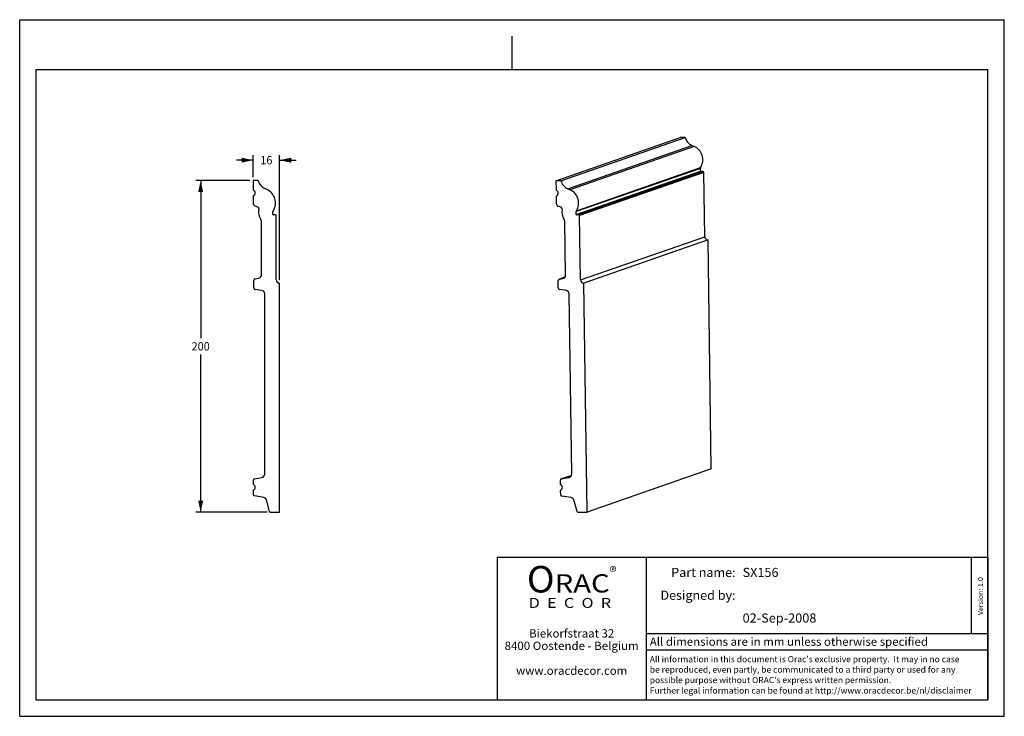
# Model space of a CAD drawing. Units: millimetres. Extents: x 0 to 297, y 0 to 210.
import ezdxf
from ezdxf.enums import TextEntityAlignment as Align

# ---------------------------------------------------------------- set-up
doc = ezdxf.new("R2010")
doc.units = ezdxf.units.MM
doc.header["$LTSCALE"] = 16.335
doc.layers.get('0').update_dxf_attribs({"linetype": 'CONTINUOUS'})
doc.styles.get("Standard").update_dxf_attribs({"font": 'cgtime.ttf'})
doc.styles.add('TEXTSTYLE_2', font='trium.ttf')
doc.styles.add('TEXTSTYLE_3', font='calibri.ttf')
doc.dimstyles.new('DIMSTYLE_1', dxfattribs={"dimtxt": 2.5, "dimasz": 3.5, "dimexe": 1.5, "dimexo": 1, "dimgap": 1.25, "dimtad": 0, "dimtih": 1, "dimtoh": 1, "dimdec": 3, "dimlfac": 2, "dimtxsty": 'Standard', "dimblk": '_FILLED', "dimblk1": '_FILLED', "dimblk2": '_FILLED', "dimcen": 0.09, "dimadec": 0, "dimazin": 0, "dimtfac": 1, "dimtdec": 3, "dimtofl": 0, "dimtmove": 0, "dimatfit": 3, "dimldrblk": '_FILLED', "dimfxl": 1, "dimtolj": 1, "dimarcsym": 0})

# ---------------------------------------------------------------- blocks, each defined once
blk = doc.blocks.new('_FILLED')
at = {"color": 0, "linetype": 'ByBlock'}
blk.add_solid([(0, 0), (-1, 0.214), (-1, -0.214)], dxfattribs=at)
blk = doc.blocks.new('*D1')
at = {"color": 2, "linetype": 'Continuous'}
for p, q in [((69.41, 161.53), (53.09, 161.53)), ((54.59, 161.53), (54.59, 114.03)), ((54.59, 61.53), (54.59, 109.03)), ((74.6, 61.53), (53.09, 61.53))]:
    blk.add_line(p, q, dxfattribs=at)
at = {"color": 2, "linetype": 'Continuous', "xscale": 3.5, "yscale": 3.5, "zscale": 3.5}
for p, rotation in [((54.59, 161.53), 90), ((54.59, 61.53), 270)]:
    blk.add_blockref('_FILLED', p, dxfattribs=dict(at, rotation=rotation))
at = {"color": 2, "linetype": 'Continuous'}
blk.add_text('200', height=2.5, dxfattribs=at).set_placement((51.86, 110.28), (57.32, 110.28), align=Align.FIT)
blk = doc.blocks.new('*D2')
at = {"color": 2, "linetype": 'Continuous'}
for p, q in [((70.41, 167.65), (65.41, 167.65)), ((70.41, 162.53), (70.41, 169.15)), ((78.41, 131.53), (78.41, 169.15)), ((78.41, 167.65), (83.41, 167.65))]:
    blk.add_line(p, q, dxfattribs=at)
at = {"color": 2, "linetype": 'Continuous', "xscale": 3.5, "yscale": 3.5, "zscale": 3.5}
blk.add_blockref('_FILLED', (70.41, 167.65), dxfattribs=at)
at = {"color": 2, "linetype": 'Continuous', "xscale": 3.5, "yscale": 3.5, "zscale": 3.5, "rotation": 180}
blk.add_blockref('_FILLED', (78.41, 167.65), dxfattribs=at)
at = {"color": 2, "linetype": 'Continuous'}
blk.add_text('16', height=2.5, dxfattribs=at).set_placement((72.59, 166.4), (76.23, 166.4), align=Align.FIT)
blk = doc.blocks.new('*T3')
at = {"color": 7, "linetype": 'Continuous'}
for p, q in [((0, 0), (148, 0)), ((0, 0), (0, -43)), ((45, 0), (45, -43)), ((143, 0), (143, -23)), ((148, 0), (148, -43)), ((45, -23), (148, -23)), ((45, -28), (148, -28)), ((0, -43), (148, -43))]:
    blk.add_line(p, q, dxfattribs=at)
for s, height, p, p2 in [('O', 8, (8.97, -10.68), (17.37, -10.68)), ('RAC', 5.5, (17.37, -10.68), (33.96, -10.68))]:
    blk.add_text(s, height=height, dxfattribs=at).set_placement(p, p2, align=Align.FIT)
at = {"color": 7, "linetype": 'Continuous', "style": 'TEXTSTYLE_2'}
for s, p, p2 in [('®', (33.96, -5.92), (36.03, -5.92)), ('D  E  C  O  R', (9.53, -15.32), (34.39, -15.32))]:
    blk.add_text(s, height=3, dxfattribs=at).set_placement(p, p2, align=Align.FIT)
at = {"color": 7, "linetype": 'Continuous', "style": 'TEXTSTYLE_3'}
for s, height, width, p, p2 in [('Part name:', 2.75, 1.001579, (52.53, -6), (71.94, -6)), ('Designed by:', 2.75, 1.001154, (49.28, -12.88), (71.94, -12.88)), ('Biekorfstraat 32', 2.5, 1.001053, (9.66, -24.25), (35.34, -24.25)), ('8400 Oostende - Belgium', 2.5, 1.001011, (2.26, -28), (42.74, -28)), ('All dimensions are in mm unless otherwise specified   ', 2.5, 1.001307, (46.06, -26.75), (132.3, -26.75)), ("All information in this document is Orac's exclusive property.  It may in no case ", 1.85, 1.001323, (46.06, -31.71), (140.05, -31.71)), ('www.oracdecor.com', 2.5, 1.001484, (5.74, -35.5), (39.26, -35.5)), ('be reproduced, even partly, be communicated to a third party or used for any ', 1.85, 1.001508, (46.06, -34.85), (138.83, -34.85)), ("possible purpose without ORAC's express written permission. ", 1.85, 1.001252, (46.06, -38), (119.45, -38)), ('Further legal information can be found at http://www.oracdecor.be/nl/disclaimer ', 1.85, 1.001231, (46.06, -41.14), (143.73, -41.14))]:
    blk.add_text(s, height=height, dxfattribs=dict(at, width=width)).set_placement(p, p2, align=Align.FIT)
at = {"color": 2, "linetype": 'Continuous', "style": 'TEXTSTYLE_3'}
for s, width, p, p2 in [('SX156', 1.000013, (74.06, -6), (84.89, -6)), ('02-Sep-2008', 1.000206, (74.06, -19.75), (96.32, -19.75))]:
    blk.add_text(s, height=2.75, dxfattribs=dict(at, width=width)).set_placement(p, p2, align=Align.FIT)
for s, width, p, p2 in [('1.0', 1.000593, (146.56, -9.03), (146.56, -6.04)), ('Version: ', 1.001115, (146.56, -17.5), (146.56, -9.03))]:
    blk.add_text(s, height=1.5, rotation=90, dxfattribs=dict(at, width=width)).set_placement(p, p2, align=Align.FIT)

msp = doc.modelspace()

# ---------------------------------------------------------------- linework, layer by layer
at = {"color": 5, "linetype": 'Continuous'}
for p, q in [((0, 0), (0, 210)), ((0, 210), (297, 210)), ((297, 0), (297, 210)), ((0, 0), (297, 0))]:
    msp.add_line(p, q, dxfattribs=at)
at = {"color": 4, "linetype": 'Continuous'}
msp.add_line((148.5, 195), (148.5, 205), dxfattribs=at)
at = {"color": 7, "linetype": 'Continuous'}
for p, q in [((5, 5), (5, 195)), ((5, 195), (292, 195)), ((292, 5), (292, 195)), ((161.75727, 161.45224), (199.20456, 174.49172)), ((163.25606, 161.47267), (200.70335, 174.51215)), ((200.70335, 174.51215), (199.20456, 174.49172)), ((165.33065, 159.03871), (202.77794, 172.07818)), ((203.40772, 171.79856), (165.96043, 158.75908)), ((203.40772, 171.79856), (202.77794, 172.07818)), ((205.33226, 165.17761), (167.88497, 152.13813)), ((167.89699, 151.28578), (205.34428, 164.32526)), ((167.95712, 152.40403), (205.40441, 165.44351)), ((205.47094, 164.20199), (168.02365, 151.16251)), ((168.64815, 151.17102), (206.09544, 164.2105)), ((206.34877, 163.96395), (168.90148, 150.92447)), ((205.34428, 164.32526), (205.33226, 165.17761)), ((206.09544, 164.2105), (205.47094, 164.20199)), ((206.62197, 144.59239), (206.34877, 163.96395)), ((70.40786, 161.5349), (70.40786, 158.82051)), ((71.90786, 161.5349), (70.40786, 161.5349)), ((163.25606, 161.47267), (161.75727, 161.45224)), ((161.75727, 161.45224), (161.79554, 158.73834)), ((74.57558, 158.78449), (73.94936, 159.07269)), ((165.96043, 158.75908), (165.33065, 159.03871)), ((70.40786, 156.74928), (70.40786, 154.7351)), ((161.82474, 156.66747), (161.85315, 154.65365)), ((71.82887, 153.51769), (71.06584, 153.79541)), ((76.40786, 151.2849), (76.40786, 152.13739)), ((163.29018, 153.45581), (162.52385, 153.72309)), ((167.89699, 151.28578), (167.88497, 152.13813)), ((72.90786, 133.02073), (72.90786, 149.26463)), ((77.15786, 151.1599), (76.53286, 151.1599)), ((77.40786, 131.5349), (77.40786, 150.9099)), ((164.65733, 132.97719), (164.42828, 149.2182)), ((168.64815, 151.17102), (168.02365, 151.16251)), ((169.17467, 131.55292), (168.90148, 150.92447)), ((169.17467, 131.55292), (206.62197, 144.59239)), ((207.63527, 143.60619), (170.18797, 130.56671)), ((208.6082, 74.61846), (207.63527, 143.60619)), ((70.65786, 129.20445), (70.65786, 131.36535)), ((71.07103, 131.85775), (72.08151, 132.03592)), ((162.46294, 129.13094), (162.43247, 131.29146)), ((164.45312, 132.35735), (162.83661, 131.79447)), ((164.44714, 132.34959), (162.83837, 131.7894)), ((162.83837, 131.7894), (163.84552, 131.98131)), ((163.84552, 131.98131), (164.12128, 132.07733)), ((73.08151, 128.35754), (71.07103, 128.71204)), ((78.40786, 61.5349), (78.40786, 130.5349)), ((164.89659, 128.3172), (162.88273, 128.64425)), ((171.16091, 61.57898), (170.18797, 130.56671)), ((73.90786, 72.99114), (73.90786, 127.37273)), ((166.50298, 72.9719), (165.73617, 127.34382)), ((208.6082, 74.61846), (171.16091, 61.57898)), ((70.82103, 71.60775), (73.08151, 72.00633)), ((163.43636, 71.55178), (166.43537, 72.59606)), ((166.43279, 72.58947), (163.43813, 71.54671)), ((163.43813, 71.54671), (165.69117, 71.97601)), ((165.69117, 71.97601), (165.96693, 72.07203)), ((70.40786, 71.11535), (70.40786, 70.07051)), ((163.03223, 71.04876), (163.04696, 70.00412)), ((70.40786, 67.99928), (70.40786, 66.95445)), ((73.62223, 65.96811), (70.82103, 66.46204)), ((163.07617, 67.93325), (163.0909, 66.8886)), ((166.31661, 65.94623), (163.51069, 66.40192)), ((75.35821, 61.72019), (74.41451, 65.24213)), ((168.11109, 61.72271), (167.11849, 65.23116)), ((75.59969, 61.5349), (78.40786, 61.5349)), ((168.35499, 61.54073), (171.16091, 61.57898)), ((5, 5), (292, 5))]:
    msp.add_line(p, q, dxfattribs=at)
for centre, radius, start, end in [((204.27964, 175.45923), 3.69955, 194.8327667, 246.0514861), ((201.60544, 167.74109), 4.43976, 328.834925, 66.0497581), ((205.83222, 165.18468), 0.50001, 148.8256208, 180.8110067), ((205.46929, 164.327), 0.12502, 180.7955492, 270.7573481), ((206.09874, 163.96048), 0.25004, 0.7941434, 90.7562494), ((75.49539, 162.432), 3.698, 194.0395675, 245.287), ((166.83235, 162.41975), 3.69955, 194.8327667, 246.0514861), ((70.65786, 158.82051), 0.25, 180, 244.2285383), ((70.15786, 157.7849), 0.9, 295.7714617, 64.2285383), ((72.7204, 154.75344), 4.43746, 328.0056229, 65.287), ((162.04565, 158.74185), 0.25014, 180.8053836, 244.9913835), ((161.55954, 157.69923), 0.90019, 296.6134268, 65.0064439), ((164.15815, 154.70161), 4.43976, 328.834925, 66.0497581), ((70.65786, 156.74928), 0.25, 115.7714617, 180), ((71.40786, 154.7351), 1, 180, 250), ((162.07457, 156.67105), 0.24985, 116.5834981, 180.8211939), ((162.85353, 154.66768), 1.00048, 180.8031381, 250.7600017), ((71.65786, 153.04784), 0.5, 348.0637641, 70), ((76.18286, 152.09129), 4.125, 168.0637641, 213.4729462), ((76.90786, 152.13739), 0.5, 148.0056229, 180), ((163.12532, 152.9835), 0.50026, 348.8769772, 70.7584382), ((167.66654, 152.09096), 4.12783, 168.8810918, 214.2567307), ((168.38493, 152.14521), 0.50001, 148.8256208, 180.8110067), ((71.90786, 149.26463), 1, 0, 33.4729462), ((76.53286, 151.2849), 0.125, 180, 270), ((77.15786, 150.9099), 0.25, 0, 90), ((163.42763, 149.20408), 1.00075, 0.8087561, 34.255793), ((168.022, 151.28752), 0.12502, 180.7955492, 270.7573481), ((168.65145, 150.92101), 0.25004, 0.7941434, 90.7562494), ((207.62206, 144.60626), 1.00018, 180.794117, 270.7562753), ((71.15786, 131.36535), 0.5, 100, 180), ((71.90786, 133.02073), 1, 280, 360), ((78.40786, 131.5349), 1, 180, 270), ((162.93207, 131.29865), 0.49964, 100.7935813, 180.8252271), ((163.65814, 132.9628), 0.99928, 280.7935944, 0.8252279), ((170.17477, 131.56678), 1.00018, 180.794117, 270.7562753), ((71.15786, 129.20445), 0.5, 180, 260), ((72.90786, 127.37273), 1, 0, 80), ((162.96306, 129.13792), 0.50017, 180.7991706, 260.7571563), ((164.73592, 127.32987), 1.00033, 0.7991961, 80.7571302), ((70.90786, 71.11535), 0.5, 100, 180), ((72.90786, 72.99114), 1, 280, 360), ((163.53182, 71.05596), 0.49964, 100.7935813, 180.8252271), ((165.50378, 72.9575), 0.99928, 280.7935944, 0.8252279), ((70.65786, 70.07051), 0.25, 180, 244.2285383), ((70.15786, 69.0349), 0.9, 295.7714617, 64.2285383), ((163.29707, 70.00763), 0.25014, 180.8053836, 244.9913835), ((162.81096, 68.96501), 0.90019, 296.6134268, 65.0064439), ((70.65786, 67.99928), 0.25, 115.7714617, 180), ((70.90786, 66.95445), 0.5, 180, 260), ((73.44858, 64.98331), 1, 15, 80), ((163.32599, 67.93683), 0.24985, 116.5834981, 180.8211939), ((163.59102, 66.89558), 0.50017, 180.7991706, 260.7571563), ((166.15604, 64.95905), 1.00016, 15.7872781, 80.7617953), ((75.59969, 61.7849), 0.25, 195, 270), ((168.35166, 61.79071), 0.25, 195.7837683, 270.7633661)]:
    msp.add_arc(centre, radius, start, end, dxfattribs=at)

# ---------------------------------------------------------------- block references
msp.add_blockref('*T3', (144, 47.99999))

# ---------------------------------------------------------------- dimensions: what is measured, and where the dimension line sits
at = {"color": 2, "linetype": 'Continuous'}
dim = msp.add_linear_dim(base=(78.40786, 167.64611), p1=(70.40786, 161.5349), p2=(78.40786, 130.5349), dimstyle='DIMSTYLE_1', dxfattribs=at)
dim.commit()
dim.dimension.update_dxf_attribs({"geometry": '*D2', "text_midpoint": (74.40786, 167.64611), "dimtype": 160})
dim = msp.add_linear_dim(base=(54.59306, 61.5349), p1=(70.40786, 161.5349), p2=(75.59969, 61.5349), angle=270, dimstyle='DIMSTYLE_1', dxfattribs=at)
dim.commit()
dim.dimension.update_dxf_attribs({"geometry": '*D1', "text_midpoint": (54.59306, 111.5349), "dimtype": 160})

doc.saveas('drawing.dxf')
